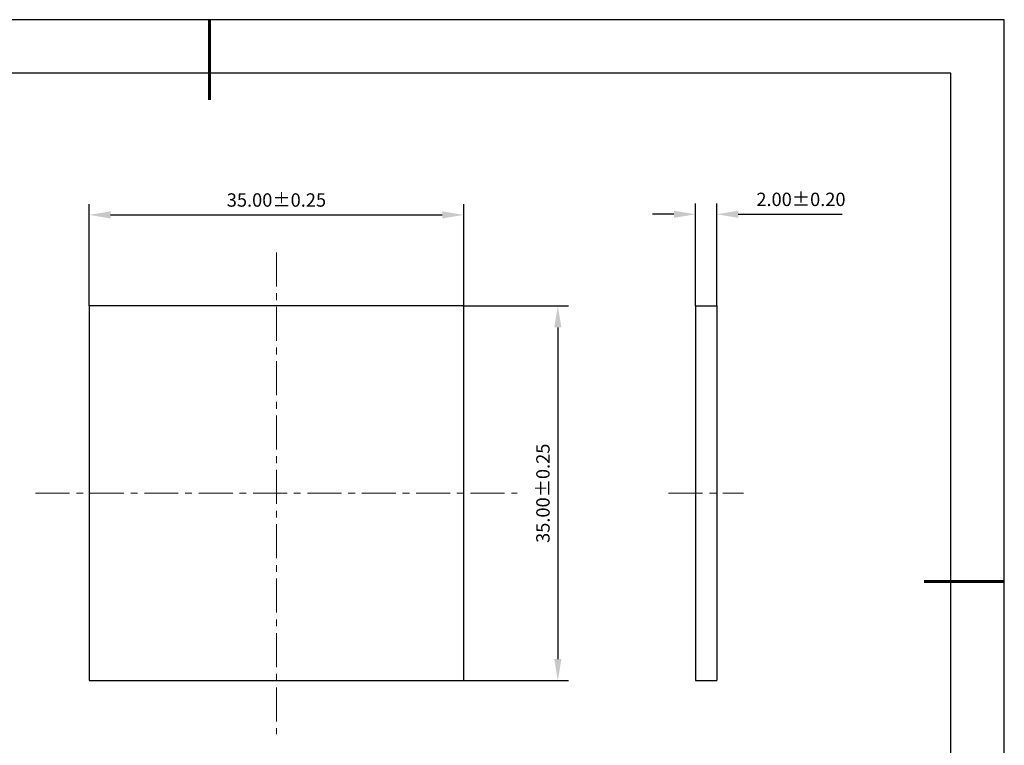
# Model space of a CAD drawing. Units: millimetres. Extents: x 0 to 297, y -2 to 208.
# Drawn here: x 113 to 297, y 73 to 208 of the extents above; entities that cross this region are included whole.
import ezdxf

# ---------------------------------------------------------------- set-up
doc = ezdxf.new("R2010")
doc.units = ezdxf.units.MM
doc.header["$PDSIZE"] = -1
doc.linetypes.add('CENTER', pattern=[10.16, 6.35, -1.27, 1.27, -1.27])
doc.layers.add('1轮廓实线层', color=7, linetype='Continuous')
doc.layers.add('细实线层', color=7, linetype='Continuous')
for name, color, linetype, lineweight in [('3中心线层', 1, 'CENTER', 9), ('7标注层', 4, 'Continuous', 5), ('粗实线层', 7, 'Continuous', 25)]:
    doc.layers.add(name, color=color, linetype=linetype, lineweight=lineweight)
doc.styles.add('TH-GBD2M', font='calibri.ttf', dxfattribs={"width": 0.8, "height": 2.5})
doc.dimstyles.new('TH-GBD2M', dxfattribs={"dimtxt": 3.5, "dimasz": 4, "dimexe": 2, "dimexo": 0, "dimgap": 1.5, "dimtad": 1, "dimdec": 4, "dimzin": 9, "dimdsep": 46, "dimtxsty": 'TH-GBD2M', "dimcen": 0, "dimclrt": 3, "dimadec": 0, "dimazin": 3, "dimtfac": 1, "dimtdec": 4, "dimtofl": 0, "dimtmove": 0, "dimatfit": 3, "dimfxl": 1, "dimtolj": 1, "dimtzin": 0, "dimarcsym": 0})

# ---------------------------------------------------------------- blocks, each defined once
blk = doc.blocks.new('*X6')
at = {"layer": '粗实线层', "lineweight": 60}
for p, q in [((0, 105), (0, 90)), ((148.5, 0), (133.5, 0))]:
    blk.add_line(p, q, dxfattribs=at)
at = {"layer": '粗实线层'}
for p, q in [((138.5, 95), (-138.5, 95)), ((138.5, -95), (138.5, 95))]:
    blk.add_line(p, q, dxfattribs=at)
at = {"layer": '细实线层'}
for p, q in [((148.5, 105), (-148.5, 105)), ((148.5, -105), (148.5, 105))]:
    blk.add_line(p, q, dxfattribs=at)
blk = doc.blocks.new('*D12')
at = {"layer": '7标注层', "color": 0, "lineweight": -2, "transparency": 16777216}
for p, q in [((125.59, 154.7), (125.59, 173.72)), ((195.59, 154.7), (195.59, 173.72)), ((129.59, 171.72), (191.59, 171.72))]:
    blk.add_line(p, q, dxfattribs=at)
at = {"layer": '7标注层', "color": 0, "transparency": 16777216}
for points in [[(129.59, 172.38), (129.59, 171.05), (125.59, 171.72)], [(191.59, 172.38), (191.59, 171.05), (195.59, 171.72)]]:
    blk.add_solid(points, dxfattribs=at)
at = {"layer": 'Defpoints', "color": 0, "transparency": 16777216}
for p in [(195.59, 171.72), (125.59, 154.7), (195.59, 154.7)]:
    blk.add_point(p, dxfattribs=at)
at = {"layer": '7标注层', "color": 3, "transparency": 16777216, "insert": (160.59, 174.5), "char_height": 2.5, "attachment_point": 5, "style": 'TH-GBD2M'}
blk.add_mtext('\\A1;35.00±0.25', dxfattribs=at)
blk = doc.blocks.new('*D13')
at = {"layer": '7标注层', "color": 0, "lineweight": -2, "transparency": 16777216}
for p, q in [((195.59, 154.7), (215.17, 154.7)), ((213.17, 150.7), (213.17, 88.7)), ((195.59, 84.7), (215.17, 84.7))]:
    blk.add_line(p, q, dxfattribs=at)
at = {"layer": '7标注层', "color": 0, "transparency": 16777216}
for points in [[(212.5, 150.7), (213.84, 150.7), (213.17, 154.7)], [(212.5, 88.7), (213.84, 88.7), (213.17, 84.7)]]:
    blk.add_solid(points, dxfattribs=at)
at = {"layer": 'Defpoints', "color": 0, "transparency": 16777216}
for p in [(195.59, 154.7), (195.59, 84.7), (213.17, 84.7)]:
    blk.add_point(p, dxfattribs=at)
at = {"layer": '7标注层', "color": 3, "transparency": 16777216, "insert": (210.39, 119.7), "char_height": 2.5, "attachment_point": 5, "rotation": 90, "style": 'TH-GBD2M'}
blk.add_mtext('\\A1;35.00±0.25', dxfattribs=at)
blk = doc.blocks.new('*D14')
at = {"layer": '7标注层', "color": 0, "lineweight": -2, "transparency": 16777216}
for p, q in [((238.87, 154.7), (238.87, 173.83)), ((242.87, 154.7), (242.87, 173.83)), ((234.87, 171.83), (230.87, 171.83)), ((246.87, 171.83), (266.32, 171.83))]:
    blk.add_line(p, q, dxfattribs=at)
at = {"layer": '7标注层', "color": 0, "transparency": 16777216}
for points in [[(234.87, 172.5), (234.87, 171.17), (238.87, 171.83)], [(246.87, 172.5), (246.87, 171.17), (242.87, 171.83)]]:
    blk.add_solid(points, dxfattribs=at)
at = {"layer": 'Defpoints', "color": 0, "transparency": 16777216}
for p in [(242.87, 171.83), (238.87, 154.7), (242.87, 154.7)]:
    blk.add_point(p, dxfattribs=at)
at = {"layer": '7标注层', "color": 3, "transparency": 16777216, "insert": (258.6, 174.62), "char_height": 2.5, "attachment_point": 5, "style": 'TH-GBD2M'}
blk.add_mtext('\\A1;2.00±0.20', dxfattribs=at)

msp = doc.modelspace()

# ---------------------------------------------------------------- linework, layer by layer
at = {"layer": '1轮廓实线层'}
for p, q in [((238.868, 154.701), (238.868, 84.701)), ((238.868, 154.701), (242.868, 154.701)), ((242.868, 154.701), (242.868, 84.701)), ((238.868, 84.701), (242.868, 84.701))]:
    msp.add_line(p, q, dxfattribs=at)
msp.add_lwpolyline([(195.588, 154.701), (125.588, 154.701), (125.588, 84.701), (195.588, 84.701)], close=True, dxfattribs=at)
at = {"layer": '3中心线层'}
for p, q in [((160.588, 164.701), (160.588, 74.701)), ((115.588, 119.701), (205.588, 119.701)), ((233.868, 119.701), (247.868, 119.701))]:
    msp.add_line(p, q, dxfattribs=at)

# ---------------------------------------------------------------- block references
at = {"layer": '粗实线层'}
msp.add_blockref('*X6', (148.097, 103.194), dxfattribs=at)

# ---------------------------------------------------------------- dimensions: what is measured, and where the dimension line sits
at = {"layer": '7标注层'}
for base, p1, p2, override, picture, middle in [((195.588, 171.718), (125.588, 154.701), (195.588, 154.701), {"dimdec": 2, "dimlfac": 0.5, "dimzin": 1, "dimtol": 1, "dimtp": 0.25, "dimtm": 0.25, "dimtdec": 2}, '*D12', (160.588, 174.499)), ((242.868, 171.834), (238.868, 154.701), (242.868, 154.701), {"dimgap": 1.5, "dimdec": 2, "dimlfac": 0.5, "dimzin": 1, "dimtol": 1, "dimlim": 0, "dimtp": 0.2, "dimtm": 0.2, "dimtdec": 2}, '*D14', (258.596, 174.615))]:
    dim = msp.add_linear_dim(base=base, p1=p1, p2=p2, dimstyle='TH-GBD2M', override=override, dxfattribs=at)
    dim.commit()
    dim.dimension.update_dxf_attribs({"geometry": picture, "text_midpoint": middle})
dim = msp.add_linear_dim(base=(213.17, 84.701), p1=(195.588, 154.701), p2=(195.588, 84.701), angle=90, dimstyle='TH-GBD2M', override={"dimdec": 2, "dimlfac": 0.5, "dimzin": 1, "dimtol": 1, "dimtp": 0.25, "dimtm": 0.25, "dimtdec": 2}, dxfattribs=at)
dim.commit()
dim.dimension.update_dxf_attribs({"geometry": '*D13', "text_midpoint": (210.389, 119.701)})

doc.saveas('drawing.dxf')
